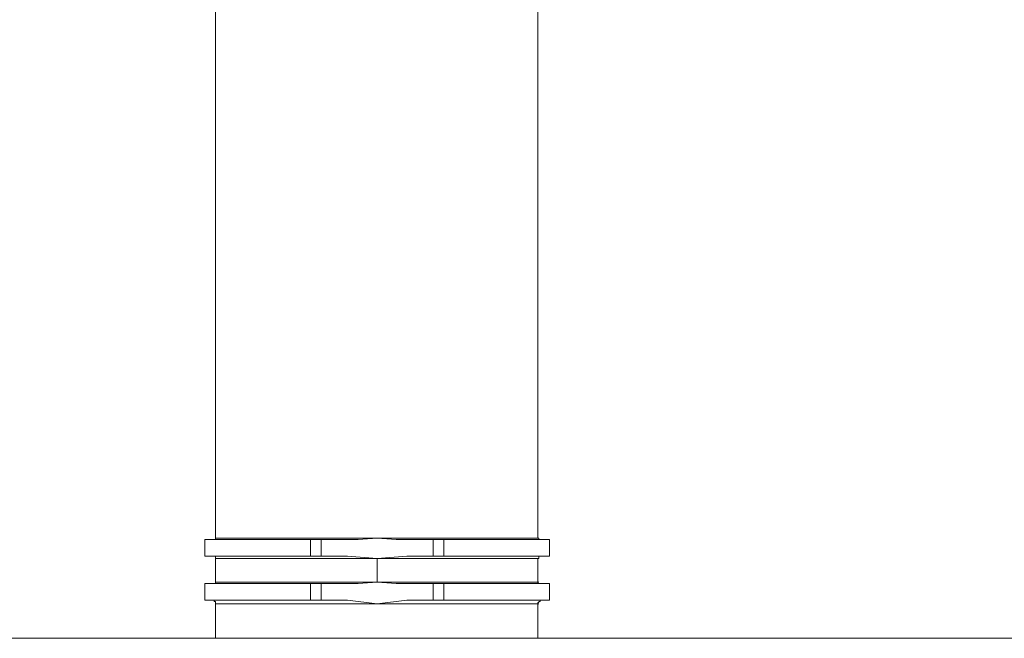
# Model space of a CAD drawing. Units: inches. Extents: x 249.7 to 337.9, y -257.8 to -193.2.
# Drawn here: x 277.1 to 280.9, y -228.7 to -226.3 of the extents above; entities that cross this region are included whole.
import ezdxf

# ---------------------------------------------------------------- set-up
doc = ezdxf.new("R2010")
doc.units = ezdxf.units.IN
doc.header["$MEASUREMENT"] = 0
doc.layers.add('图层 1', color=7, linetype='Continuous')

msp = doc.modelspace()

# ---------------------------------------------------------------- linework, layer by layer
at = {"layer": '图层 1', "lineweight": 9}
for points in [[(277.8628, -225.3847), (277.8628, -228.3278)], [(279.0965, -228.3278), (279.0965, -225.3847)], [(277.8218, -228.3323), (277.8218, -228.3961)], [(277.8218, -228.3323), (278.2269, -228.3323)], [(277.8583, -228.3323), (277.8628, -228.3323), (277.8628, -228.3278)], [(278.4819, -228.3278), (278.4498, -228.3278), (278.4361, -228.3278), (278.4226, -228.3278), (278.4044, -228.3278), (278.3906, -228.3278), (278.382, -228.3278), (278.3768, -228.3278), (278.3678, -228.3278), (278.3585, -228.3278), (278.3544, -228.3278), (278.3451, -228.3278), (278.3406, -228.3278), (278.3313, -228.3278), (278.3224, -228.3278), (278.3179, -228.3278), (278.3086, -228.3278), (278.3041, -228.3278), (278.2948, -228.3278), (278.2859, -228.3278), (278.2817, -228.3278), (278.2724, -228.3278), (278.2676, -228.3278), (278.259, -228.3278), (278.2542, -228.3278), (278.2452, -228.3278), (278.2359, -228.3278), (278.2311, -228.3278), (278.2225, -228.3278), (278.218, -228.3278), (278.2087, -228.3278), (278.2042, -228.3278), (278.1949, -228.3278), (278.1904, -228.3278), (278.1859, -228.3278), (278.177, -228.3278), (278.1722, -228.3278), (278.1632, -228.3278), (278.1587, -228.3278), (278.1494, -228.3278), (278.145, -228.3278), (278.1405, -228.3278), (278.136, -228.3278), (278.1312, -228.3278), (278.1267, -228.3278), (278.1222, -228.3278), (278.1174, -228.3278), (278.1129, -228.3278), (278.1084, -228.3278), (278.104, -228.3278), (278.0995, -228.3278), (278.0947, -228.3278), (278.0902, -228.3278), (278.0857, -228.3278), (278.0812, -228.3278), (278.0767, -228.3278), (278.0719, -228.3278), (278.0674, -228.3278), (278.063, -228.3278), (278.0585, -228.3278), (278.054, -228.3278), (278.0492, -228.3278), (278.0447, -228.3278), (278.0402, -228.3278), (278.0361, -228.3278), (278.0309, -228.3278), (278.0264, -228.3278), (278.022, -228.3278), (278.0178, -228.3278), (278.0127, -228.3278), (278.0082, -228.3278), (278.0037, -228.3278), (277.9992, -228.3278), (277.9947, -228.3278), (277.9899, -228.3278), (277.9854, -228.3278), (277.981, -228.3278), (277.9765, -228.3278), (277.9724, -228.3278), (277.9672, -228.3278), (277.9627, -228.3278), (277.9582, -228.3278), (277.9541, -228.3278), (277.9489, -228.3278), (277.9444, -228.3278), (277.94, -228.3278), (277.9358, -228.3278), (277.9307, -228.3278), (277.9262, -228.3278), (277.9217, -228.3278), (277.9176, -228.3278), (277.9128, -228.3278), (277.9083, -228.3278), (277.9035, -228.3278), (277.8993, -228.3278), (277.8945, -228.3278), (277.8904, -228.3278), (277.8852, -228.3278), (277.8811, -228.3278), (277.8766, -228.3278), (277.8721, -228.3278), (277.8669, -228.3278), (277.8628, -228.3278)], [(278.2269, -228.3323), (278.2269, -228.3961)], [(278.2269, -228.3323), (278.2676, -228.3323)], [(278.2676, -228.3961), (278.2676, -228.3323)], [(278.2676, -228.3323), (278.4088, -228.3323)], [(278.4819, -228.3278), (278.4088, -228.3323)], [(278.5546, -228.3323), (278.4819, -228.3278)], [(278.5546, -228.3323), (278.6958, -228.3323)], [(278.6958, -228.3323), (278.6958, -228.3961)], [(278.6958, -228.3323), (278.7368, -228.3323)], [(278.7368, -228.3961), (278.7368, -228.3323)], [(278.7368, -228.3323), (279.142, -228.3323)], [(279.0965, -228.3278), (279.101, -228.3278), (279.101, -228.3323)], [(279.142, -228.3961), (279.142, -228.3323)], [(277.8218, -228.3961), (278.2269, -228.3961)], [(277.8628, -228.4054), (277.8628, -228.4009), (277.8628, -228.3961), (277.8583, -228.3961), (277.8538, -228.3961)], [(277.8628, -228.4054), (277.8628, -228.4963)], [(278.4819, -228.4054), (278.4498, -228.4054), (278.4361, -228.4054), (278.4226, -228.4054), (278.4044, -228.4054), (278.3906, -228.4054), (278.382, -228.4054), (278.3768, -228.4054), (278.3678, -228.4054), (278.3585, -228.4054), (278.3544, -228.4054), (278.3451, -228.4054), (278.3406, -228.4054), (278.3313, -228.4054), (278.3224, -228.4054), (278.3179, -228.4054), (278.3086, -228.4054), (278.3041, -228.4054), (278.2948, -228.4054), (278.2859, -228.4054), (278.2817, -228.4054), (278.2724, -228.4054), (278.2676, -228.4054), (278.259, -228.4054), (278.2542, -228.4054), (278.2452, -228.4054), (278.2359, -228.4054), (278.2311, -228.4054), (278.2225, -228.4054), (278.218, -228.4054), (278.2087, -228.4054), (278.2042, -228.4054), (278.1949, -228.4054), (278.1904, -228.4054), (278.1859, -228.4054), (278.177, -228.4054), (278.1722, -228.4054), (278.1632, -228.4054), (278.1587, -228.4054), (278.1494, -228.4054), (278.145, -228.4054), (278.1405, -228.4054), (278.136, -228.4054), (278.1312, -228.4054), (278.1267, -228.4054), (278.1222, -228.4054), (278.1174, -228.4054), (278.1129, -228.4054), (278.1084, -228.4054), (278.104, -228.4054), (278.0995, -228.4054), (278.0947, -228.4054), (278.0902, -228.4054), (278.0857, -228.4054), (278.0812, -228.4054), (278.0767, -228.4054), (278.0719, -228.4054), (278.0674, -228.4054), (278.063, -228.4054), (278.0585, -228.4054), (278.054, -228.4054), (278.0492, -228.4054), (278.0447, -228.4054), (278.0402, -228.4054), (278.0361, -228.4054), (278.0309, -228.4054), (278.0264, -228.4054), (278.022, -228.4054), (278.0178, -228.4054), (278.0127, -228.4054), (278.0082, -228.4054), (278.0037, -228.4054), (277.9992, -228.4054), (277.9947, -228.4054), (277.9899, -228.4054), (277.9854, -228.4054), (277.981, -228.4054), (277.9765, -228.4054), (277.9724, -228.4054), (277.9672, -228.4054), (277.9627, -228.4054), (277.9582, -228.4054), (277.9541, -228.4054), (277.9489, -228.4054), (277.9444, -228.4054), (277.94, -228.4054), (277.9358, -228.4054), (277.9307, -228.4054), (277.9262, -228.4054), (277.9217, -228.4054), (277.9176, -228.4054), (277.9128, -228.4054), (277.9083, -228.4054), (277.9035, -228.4054), (277.8993, -228.4054), (277.8945, -228.4054), (277.8904, -228.4054), (277.8852, -228.4054), (277.8811, -228.4054), (277.8766, -228.4054), (277.8721, -228.4054), (277.8669, -228.4054), (277.8628, -228.4054)], [(278.2269, -228.3961), (278.2676, -228.3961)], [(278.3678, -228.3961), (278.2676, -228.3961)], [(278.4819, -228.4054), (278.3678, -228.3961)], [(278.5956, -228.3961), (278.4819, -228.4054)], [(278.4819, -228.4963), (278.4819, -228.4054)], [(278.6958, -228.3961), (278.5956, -228.3961)], [(278.6958, -228.3961), (278.7368, -228.3961)], [(278.7368, -228.3961), (278.8006, -228.3961), (278.8595, -228.3961), (278.9142, -228.3961), (278.9642, -228.3961), (279.0097, -228.3961), (279.0507, -228.3961), (279.0827, -228.3961), (279.1054, -228.3961), (279.1237, -228.3961), (279.1371, -228.3961), (279.142, -228.3961)], [(279.1099, -228.3961), (279.1054, -228.3961), (279.101, -228.3961), (279.101, -228.4009), (279.101, -228.4054), (279.0965, -228.4054)], [(279.0965, -228.4963), (279.0965, -228.4054)], [(277.8218, -228.5011), (277.8218, -228.5649)], [(277.8218, -228.5011), (277.8263, -228.5011), (277.8308, -228.5011), (277.8356, -228.5011), (277.8401, -228.5011), (277.8445, -228.5011), (277.8487, -228.5011), (277.8538, -228.5011), (277.8583, -228.5011), (277.8628, -228.5011), (277.8669, -228.5011), (277.8721, -228.5011), (277.8766, -228.5011), (277.8811, -228.5011), (277.8852, -228.5011), (277.8904, -228.5011), (277.8945, -228.5011), (277.8993, -228.5011), (277.9035, -228.5011), (277.9083, -228.5011), (277.9128, -228.5011), (277.9176, -228.5011), (277.9217, -228.5011), (277.9262, -228.5011), (277.9307, -228.5011), (277.9358, -228.5011), (277.94, -228.5011), (277.9444, -228.5011), (277.9489, -228.5011), (277.9541, -228.5011), (277.9582, -228.5011), (277.9627, -228.5011), (277.9672, -228.5011), (277.9724, -228.5011), (277.9765, -228.5011), (277.981, -228.5011), (277.9854, -228.5011), (277.9899, -228.5011), (277.9947, -228.5011), (277.9992, -228.5011), (278.0037, -228.5011), (278.0082, -228.5011), (278.0127, -228.5011), (278.0178, -228.5011), (278.022, -228.5011), (278.0264, -228.5011), (278.0309, -228.5011), (278.0361, -228.5011), (278.0402, -228.5011), (278.0447, -228.5011), (278.0492, -228.5011), (278.054, -228.5011), (278.0585, -228.5011), (278.063, -228.5011), (278.0674, -228.5011), (278.0719, -228.5011), (278.0767, -228.5011), (278.0812, -228.5011), (278.0857, -228.5011), (278.0902, -228.5011), (278.0947, -228.5011), (278.0995, -228.5011), (278.104, -228.5011), (278.1084, -228.5011), (278.1129, -228.5011), (278.1174, -228.5011), (278.1222, -228.5011), (278.1267, -228.5011), (278.1312, -228.5011), (278.136, -228.5011), (278.1405, -228.5011), (278.145, -228.5011), (278.1494, -228.5011), (278.1587, -228.5011), (278.1632, -228.5011), (278.1677, -228.5011), (278.1722, -228.5011), (278.177, -228.5011), (278.1859, -228.5011), (278.1904, -228.5011), (278.1949, -228.5011), (278.1997, -228.5011), (278.2042, -228.5011), (278.218, -228.5011), (278.2269, -228.5011)], [(277.8583, -228.5011), (277.8628, -228.5011), (277.8628, -228.4963)], [(278.4819, -228.4963), (278.4498, -228.4963), (278.4361, -228.4963), (278.4226, -228.4963), (278.4044, -228.4963), (278.3906, -228.4963), (278.382, -228.4963), (278.3768, -228.4963), (278.3678, -228.4963), (278.3585, -228.4963), (278.3544, -228.4963), (278.3451, -228.4963), (278.3406, -228.4963), (278.3313, -228.4963), (278.3224, -228.4963), (278.3179, -228.4963), (278.3086, -228.4963), (278.3041, -228.4963), (278.2948, -228.4963), (278.2859, -228.4963), (278.2817, -228.4963), (278.2724, -228.4963), (278.2676, -228.4963), (278.259, -228.4963), (278.2542, -228.4963), (278.2452, -228.4963), (278.2359, -228.4963), (278.2311, -228.4963), (278.2225, -228.4963), (278.218, -228.4963), (278.2087, -228.4963), (278.2042, -228.4963), (278.1949, -228.4963), (278.1904, -228.4963), (278.1859, -228.4963), (278.177, -228.4963), (278.1722, -228.4963), (278.1632, -228.4963), (278.1587, -228.4963), (278.1494, -228.4963), (278.145, -228.4963), (278.1405, -228.4963), (278.136, -228.4963), (278.1312, -228.4963), (278.1267, -228.4963), (278.1222, -228.4963), (278.1174, -228.4963), (278.1129, -228.4963), (278.1084, -228.4963), (278.104, -228.4963), (278.0995, -228.4963), (278.0947, -228.4963), (278.0902, -228.4963), (278.0857, -228.4963), (278.0812, -228.4963), (278.0767, -228.4963), (278.0719, -228.4963), (278.0674, -228.4963), (278.063, -228.4963), (278.0585, -228.4963), (278.054, -228.4963), (278.0492, -228.4963), (278.0447, -228.4963), (278.0402, -228.4963), (278.0361, -228.4963), (278.0309, -228.4963), (278.0264, -228.4963), (278.022, -228.4963), (278.0178, -228.4963), (278.0127, -228.4963), (278.0082, -228.4963), (278.0037, -228.4963), (277.9992, -228.4963), (277.9947, -228.4963), (277.9899, -228.4963), (277.9854, -228.4963), (277.981, -228.4963), (277.9765, -228.4963), (277.9724, -228.4963), (277.9672, -228.4963), (277.9627, -228.4963), (277.9582, -228.4963), (277.9541, -228.4963), (277.9489, -228.4963), (277.9444, -228.4963), (277.94, -228.4963), (277.9358, -228.4963), (277.9307, -228.4963), (277.9262, -228.4963), (277.9217, -228.4963), (277.9176, -228.4963), (277.9128, -228.4963), (277.9083, -228.4963), (277.9035, -228.4963), (277.8993, -228.4963), (277.8945, -228.4963), (277.8904, -228.4963), (277.8852, -228.4963), (277.8811, -228.4963), (277.8766, -228.4963), (277.8721, -228.4963), (277.8669, -228.4963), (277.8628, -228.4963)], [(278.2269, -228.5011), (278.2269, -228.5649)], [(278.2269, -228.5011), (278.2676, -228.5011)], [(278.2676, -228.5649), (278.2676, -228.5011)], [(278.2676, -228.5011), (278.4088, -228.5011)], [(278.4819, -228.4963), (278.4088, -228.5011)], [(278.5546, -228.5011), (278.4819, -228.4963)], [(278.5546, -228.5011), (278.6958, -228.5011)], [(278.6958, -228.5011), (278.6958, -228.5649)], [(278.6958, -228.5011), (278.7368, -228.5011)], [(278.7368, -228.5649), (278.7368, -228.5011)], [(278.7368, -228.5011), (278.7458, -228.5011), (278.7547, -228.5011), (278.764, -228.5011), (278.7689, -228.5011), (278.7733, -228.5011), (278.7778, -228.5011), (278.7823, -228.5011), (278.7916, -228.5011), (278.7961, -228.5011), (278.8006, -228.5011), (278.8047, -228.5011), (278.8099, -228.5011), (278.8143, -228.5011), (278.8188, -228.5011), (278.8229, -228.5011), (278.8278, -228.5011), (278.8326, -228.5011), (278.8371, -228.5011), (278.8412, -228.5011), (278.846, -228.5011), (278.8505, -228.5011), (278.8553, -228.5011), (278.8595, -228.5011), (278.8643, -228.5011), (278.8684, -228.5011), (278.8736, -228.5011), (278.8777, -228.5011), (278.8825, -228.5011), (278.8867, -228.5011), (278.8918, -228.5011), (278.896, -228.5011), (278.9008, -228.5011), (278.9049, -228.5011), (278.9101, -228.5011), (278.9142, -228.5011), (278.9191, -228.5011), (278.9232, -228.5011), (278.928, -228.5011), (278.9325, -228.5011), (278.9373, -228.5011), (278.9415, -228.5011), (278.9459, -228.5011), (278.9504, -228.5011), (278.9556, -228.5011), (278.9597, -228.5011), (278.9642, -228.5011), (278.9687, -228.5011), (278.9738, -228.5011), (278.978, -228.5011), (278.9825, -228.5011), (278.9869, -228.5011), (278.9921, -228.5011), (278.9962, -228.5011), (279.0007, -228.5011), (279.0052, -228.5011), (279.0097, -228.5011), (279.0145, -228.5011), (279.019, -228.5011), (279.0235, -228.5011), (279.0279, -228.5011), (279.0324, -228.5011), (279.0372, -228.5011), (279.0417, -228.5011), (279.0462, -228.5011), (279.0507, -228.5011), (279.0555, -228.5011), (279.06, -228.5011), (279.0644, -228.5011), (279.0689, -228.5011), (279.0737, -228.5011), (279.0782, -228.5011), (279.0827, -228.5011), (279.0872, -228.5011), (279.0917, -228.5011), (279.0965, -228.5011), (279.101, -228.5011), (279.1054, -228.5011), (279.1099, -228.5011), (279.1147, -228.5011), (279.1192, -228.5011), (279.1237, -228.5011), (279.1282, -228.5011), (279.1327, -228.5011), (279.1371, -228.5011), (279.142, -228.5011)], [(279.0965, -228.4963), (279.0965, -228.5011), (279.101, -228.5011)], [(279.142, -228.5649), (279.142, -228.5011)], [(277.8218, -228.5649), (277.8263, -228.5649), (277.8308, -228.5649), (277.8356, -228.5649), (277.8401, -228.5649), (277.8445, -228.5649), (277.8487, -228.5649), (277.8538, -228.5649), (277.8583, -228.5649), (277.8628, -228.5649), (277.8669, -228.5649), (277.8721, -228.5649), (277.8766, -228.5649), (277.8811, -228.5649), (277.8852, -228.5649), (277.8904, -228.5649), (277.8945, -228.5649), (277.8993, -228.5649), (277.9035, -228.5649), (277.9083, -228.5649), (277.9128, -228.5649), (277.9176, -228.5649), (277.9217, -228.5649), (277.9262, -228.5649), (277.9307, -228.5649), (277.9358, -228.5649), (277.94, -228.5649), (277.9444, -228.5649), (277.9489, -228.5649), (277.9541, -228.5649), (277.9582, -228.5649), (277.9627, -228.5649), (277.9672, -228.5649), (277.9724, -228.5649), (277.9765, -228.5649), (277.981, -228.5649), (277.9854, -228.5649), (277.9899, -228.5649), (277.9947, -228.5649), (277.9992, -228.5649), (278.0037, -228.5649), (278.0082, -228.5649), (278.0127, -228.5649), (278.0178, -228.5649), (278.022, -228.5649), (278.0264, -228.5649), (278.0309, -228.5649), (278.0361, -228.5649), (278.0402, -228.5649), (278.0447, -228.5649), (278.0492, -228.5649), (278.054, -228.5649), (278.0585, -228.5649), (278.063, -228.5649), (278.0674, -228.5649), (278.0719, -228.5649), (278.0767, -228.5649), (278.0812, -228.5649), (278.0857, -228.5649), (278.0902, -228.5649), (278.0947, -228.5649), (278.0995, -228.5649), (278.104, -228.5649), (278.1084, -228.5649), (278.1129, -228.5649), (278.1174, -228.5649), (278.1222, -228.5649), (278.1267, -228.5649), (278.1312, -228.5649), (278.136, -228.5649), (278.1405, -228.5649), (278.145, -228.5649), (278.1494, -228.5649), (278.1587, -228.5649), (278.1632, -228.5649), (278.1677, -228.5649), (278.1722, -228.5649), (278.177, -228.5649), (278.1859, -228.5649), (278.1904, -228.5649), (278.1949, -228.5649), (278.1997, -228.5649), (278.2042, -228.5649), (278.218, -228.5649), (278.2269, -228.5649)], [(277.8628, -228.5783), (277.8628, -228.5738), (277.8628, -228.5693), (277.8583, -228.5693), (277.8583, -228.5649), (277.8538, -228.5649)], [(278.2269, -228.5649), (278.2676, -228.5649)], [(278.3678, -228.5649), (278.2676, -228.5649)], [(278.4819, -228.5783), (278.3678, -228.5649)], [(278.5956, -228.5649), (278.4819, -228.5783)], [(278.6958, -228.5649), (278.5956, -228.5649)], [(278.6958, -228.5649), (278.7368, -228.5649)], [(278.7368, -228.5649), (278.7458, -228.5649), (278.7547, -228.5649), (278.764, -228.5649), (278.7689, -228.5649), (278.7733, -228.5649), (278.7778, -228.5649), (278.7823, -228.5649), (278.7916, -228.5649), (278.7961, -228.5649), (278.8006, -228.5649), (278.8047, -228.5649), (278.8099, -228.5649), (278.8143, -228.5649), (278.8188, -228.5649), (278.8229, -228.5649), (278.8278, -228.5649), (278.8326, -228.5649), (278.8371, -228.5649), (278.8412, -228.5649), (278.846, -228.5649), (278.8505, -228.5649), (278.8553, -228.5649), (278.8595, -228.5649), (278.8643, -228.5649), (278.8684, -228.5649), (278.8736, -228.5649), (278.8777, -228.5649), (278.8825, -228.5649), (278.8867, -228.5649), (278.8918, -228.5649), (278.896, -228.5649), (278.9008, -228.5649), (278.9049, -228.5649), (278.9101, -228.5649), (278.9142, -228.5649), (278.9191, -228.5649), (278.9232, -228.5649), (278.928, -228.5649), (278.9325, -228.5649), (278.9373, -228.5649), (278.9415, -228.5649), (278.9459, -228.5649), (278.9504, -228.5649), (278.9556, -228.5649), (278.9597, -228.5649), (278.9642, -228.5649), (278.9687, -228.5649), (278.9738, -228.5649), (278.978, -228.5649), (278.9825, -228.5649), (278.9869, -228.5649), (278.9921, -228.5649), (278.9962, -228.5649), (279.0007, -228.5649), (279.0052, -228.5649), (279.0097, -228.5649), (279.0145, -228.5649), (279.019, -228.5649), (279.0235, -228.5649), (279.0279, -228.5649), (279.0324, -228.5649), (279.0372, -228.5649), (279.0417, -228.5649), (279.0462, -228.5649), (279.0507, -228.5649), (279.0555, -228.5649), (279.06, -228.5649), (279.0644, -228.5649), (279.0689, -228.5649), (279.0737, -228.5649), (279.0782, -228.5649), (279.0827, -228.5649), (279.0872, -228.5649), (279.0917, -228.5649), (279.0965, -228.5649), (279.101, -228.5649), (279.1054, -228.5649), (279.1099, -228.5649), (279.1147, -228.5649), (279.1192, -228.5649), (279.1237, -228.5649), (279.1282, -228.5649), (279.1327, -228.5649), (279.1371, -228.5649), (279.142, -228.5649)], [(279.1099, -228.5649), (279.1054, -228.5649), (279.1054, -228.5693), (279.101, -228.5693), (279.101, -228.5738), (279.0965, -228.5738), (279.0965, -228.5783)], [(277.8628, -228.5783), (277.8628, -228.7106)], [(278.4819, -228.5783), (278.4498, -228.5783), (278.4361, -228.5783), (278.4226, -228.5783), (278.4044, -228.5783), (278.3906, -228.5783), (278.382, -228.5783), (278.3768, -228.5783), (278.3678, -228.5783), (278.3585, -228.5783), (278.3544, -228.5783), (278.3451, -228.5783), (278.3406, -228.5783), (278.3313, -228.5783), (278.3224, -228.5783), (278.3179, -228.5783), (278.3086, -228.5783), (278.3041, -228.5783), (278.2948, -228.5783), (278.2859, -228.5783), (278.2817, -228.5783), (278.2724, -228.5783), (278.2676, -228.5783), (278.259, -228.5783), (278.2542, -228.5783), (278.2452, -228.5783), (278.2359, -228.5783), (278.2311, -228.5783), (278.2225, -228.5783), (278.218, -228.5783), (278.2087, -228.5783), (278.2042, -228.5783), (278.1949, -228.5783), (278.1904, -228.5783), (278.1859, -228.5783), (278.177, -228.5783), (278.1722, -228.5783), (278.1632, -228.5783), (278.1587, -228.5783), (278.1494, -228.5783), (278.145, -228.5783), (278.1405, -228.5783), (278.136, -228.5783), (278.1312, -228.5783), (278.1267, -228.5783), (278.1222, -228.5783), (278.1174, -228.5783), (278.1129, -228.5783), (278.1084, -228.5783), (278.104, -228.5783), (278.0995, -228.5783), (278.0947, -228.5783), (278.0902, -228.5783), (278.0857, -228.5783), (278.0812, -228.5783), (278.0767, -228.5783), (278.0719, -228.5783), (278.0674, -228.5783), (278.063, -228.5783), (278.0585, -228.5783), (278.054, -228.5783), (278.0492, -228.5783), (278.0447, -228.5783), (278.0402, -228.5783), (278.0361, -228.5783), (278.0309, -228.5783), (278.0264, -228.5783), (278.022, -228.5783), (278.0178, -228.5783), (278.0127, -228.5783), (278.0082, -228.5783), (278.0037, -228.5783), (277.9992, -228.5783), (277.9947, -228.5783), (277.9899, -228.5783), (277.9854, -228.5783), (277.981, -228.5783), (277.9765, -228.5783), (277.9724, -228.5783), (277.9672, -228.5783), (277.9627, -228.5783), (277.9582, -228.5783), (277.9541, -228.5783), (277.9489, -228.5783), (277.9444, -228.5783), (277.94, -228.5783), (277.9358, -228.5783), (277.9307, -228.5783), (277.9262, -228.5783), (277.9217, -228.5783), (277.9176, -228.5783), (277.9128, -228.5783), (277.9083, -228.5783), (277.9035, -228.5783), (277.8993, -228.5783), (277.8945, -228.5783), (277.8904, -228.5783), (277.8852, -228.5783), (277.8811, -228.5783), (277.8766, -228.5783), (277.8721, -228.5783), (277.8669, -228.5783), (277.8628, -228.5783)], [(279.0965, -228.7106), (279.0965, -228.5783)], [(283.7987, -228.7106), (273.1647, -228.7106)]]:
    msp.add_lwpolyline(points, dxfattribs=at)
for points in [[(279.0965, -228.3278), (279.0965, -228.3278), (279.101, -228.3278), (279.101, -228.3278), (279.101, -228.3278), (279.0965, -228.3278), (279.0965, -228.3278), (279.0965, -228.3278), (279.0917, -228.3278), (279.0917, -228.3278), (279.0917, -228.3278), (279.0872, -228.3278), (279.0872, -228.3278), (279.0872, -228.3278), (279.0827, -228.3278), (279.0827, -228.3278), (279.0827, -228.3278), (279.0782, -228.3278), (279.0782, -228.3278), (279.0782, -228.3278), (279.0737, -228.3278), (279.0737, -228.3278), (279.0737, -228.3278), (279.0689, -228.3278), (279.0689, -228.3278), (279.0689, -228.3278), (279.0644, -228.3278), (279.0644, -228.3278), (279.0644, -228.3278), (279.06, -228.3278), (279.06, -228.3278), (279.06, -228.3278), (279.0555, -228.3278), (279.0555, -228.3278), (279.0555, -228.3278), (279.0507, -228.3278), (279.0507, -228.3278), (279.0507, -228.3278), (279.0462, -228.3278), (279.0462, -228.3278), (279.0462, -228.3278), (279.0417, -228.3278), (279.0417, -228.3278), (279.0417, -228.3278), (279.0372, -228.3278), (279.0372, -228.3278), (279.0372, -228.3278), (279.0324, -228.3278), (279.0324, -228.3278), (279.0324, -228.3278), (279.0279, -228.3278), (279.0279, -228.3278), (279.0279, -228.3278), (279.0235, -228.3278), (279.0235, -228.3278), (279.0235, -228.3278), (279.019, -228.3278), (279.019, -228.3278), (279.019, -228.3278), (279.0145, -228.3278), (279.0145, -228.3278), (279.0145, -228.3278), (279.0097, -228.3278), (279.0097, -228.3278), (279.0097, -228.3278), (279.0052, -228.3278), (279.0052, -228.3278), (279.0052, -228.3278), (279.0007, -228.3278), (279.0007, -228.3278), (279.0007, -228.3278), (278.9962, -228.3278), (278.9962, -228.3278), (278.9962, -228.3278), (278.9921, -228.3278), (278.9921, -228.3278), (278.9921, -228.3278), (278.9869, -228.3278), (278.9869, -228.3278), (278.9869, -228.3278), (278.9825, -228.3278), (278.9825, -228.3278), (278.9825, -228.3278), (278.978, -228.3278), (278.978, -228.3278), (278.978, -228.3278), (278.9738, -228.3278), (278.9738, -228.3278), (278.9738, -228.3278), (278.9687, -228.3278), (278.9687, -228.3278), (278.9687, -228.3278), (278.9642, -228.3278), (278.9642, -228.3278), (278.9642, -228.3278), (278.9597, -228.3278), (278.9597, -228.3278), (278.9597, -228.3278), (278.9556, -228.3278), (278.9556, -228.3278), (278.9556, -228.3278), (278.9504, -228.3278), (278.9504, -228.3278), (278.9504, -228.3278), (278.9459, -228.3278), (278.9459, -228.3278), (278.9459, -228.3278), (278.9415, -228.3278), (278.9415, -228.3278), (278.9415, -228.3278), (278.9373, -228.3278), (278.9373, -228.3278), (278.9373, -228.3278), (278.9325, -228.3278), (278.9325, -228.3278), (278.9325, -228.3278), (278.928, -228.3278), (278.928, -228.3278), (278.928, -228.3278), (278.9232, -228.3278), (278.9232, -228.3278), (278.9232, -228.3278), (278.9191, -228.3278), (278.9191, -228.3278), (278.9191, -228.3278), (278.9142, -228.3278), (278.9142, -228.3278), (278.9142, -228.3278), (278.9101, -228.3278), (278.9101, -228.3278), (278.9101, -228.3278), (278.9049, -228.3278), (278.9049, -228.3278), (278.9049, -228.3278), (278.9008, -228.3278), (278.9008, -228.3278), (278.9008, -228.3278), (278.896, -228.3278), (278.896, -228.3278), (278.896, -228.3278), (278.8918, -228.3278), (278.8918, -228.3278), (278.8918, -228.3278), (278.8867, -228.3278), (278.8867, -228.3278), (278.8867, -228.3278), (278.8825, -228.3278), (278.8825, -228.3278), (278.8825, -228.3278), (278.8777, -228.3278), (278.8777, -228.3278), (278.8777, -228.3278), (278.8736, -228.3278), (278.8736, -228.3278), (278.8736, -228.3278), (278.8684, -228.3278), (278.8684, -228.3278), (278.8684, -228.3278), (278.8643, -228.3278), (278.8643, -228.3278), (278.8643, -228.3278), (278.8595, -228.3278), (278.8595, -228.3278), (278.8595, -228.3278), (278.8553, -228.3278), (278.8553, -228.3278), (278.8553, -228.3278), (278.8505, -228.3278), (278.8505, -228.3278), (278.8505, -228.3278), (278.846, -228.3278), (278.846, -228.3278), (278.846, -228.3278), (278.8412, -228.3278), (278.8412, -228.3278), (278.8412, -228.3278), (278.8371, -228.3278), (278.8371, -228.3278), (278.8371, -228.3278), (278.8326, -228.3278), (278.8326, -228.3278), (278.8326, -228.3278), (278.8278, -228.3278), (278.8278, -228.3278), (278.8278, -228.3278), (278.8229, -228.3278), (278.8229, -228.3278), (278.8229, -228.3278), (278.8188, -228.3278), (278.8188, -228.3278), (278.8188, -228.3278), (278.8099, -228.3278), (278.8099, -228.3278), (278.8099, -228.3278), (278.8047, -228.3278), (278.8047, -228.3278), (278.8047, -228.3278), (278.8006, -228.3278), (278.8006, -228.3278), (278.8006, -228.3278), (278.7916, -228.3278), (278.7916, -228.3278), (278.7916, -228.3278), (278.7864, -228.3278), (278.7864, -228.3278), (278.7864, -228.3278), (278.7778, -228.3278), (278.7778, -228.3278), (278.7778, -228.3278), (278.7733, -228.3278), (278.7733, -228.3278), (278.7733, -228.3278), (278.764, -228.3278), (278.764, -228.3278), (278.764, -228.3278), (278.7596, -228.3278), (278.7596, -228.3278), (278.7596, -228.3278), (278.7506, -228.3278), (278.7506, -228.3278), (278.7506, -228.3278), (278.7458, -228.3278), (278.7458, -228.3278), (278.7458, -228.3278), (278.7368, -228.3278), (278.7368, -228.3278), (278.7368, -228.3278), (278.7323, -228.3278), (278.7323, -228.3278), (278.7323, -228.3278), (278.723, -228.3278), (278.723, -228.3278), (278.723, -228.3278), (278.7186, -228.3278), (278.7186, -228.3278), (278.7186, -228.3278), (278.7096, -228.3278), (278.7096, -228.3278), (278.7096, -228.3278), (278.7048, -228.3278), (278.7048, -228.3278), (278.7048, -228.3278), (278.6958, -228.3278), (278.6958, -228.3278), (278.6958, -228.3278), (278.691, -228.3278), (278.691, -228.3278), (278.691, -228.3278), (278.682, -228.3278), (278.682, -228.3278), (278.682, -228.3278), (278.6731, -228.3278), (278.6731, -228.3278), (278.6731, -228.3278), (278.6686, -228.3278), (278.6686, -228.3278), (278.6686, -228.3278), (278.6593, -228.3278), (278.6593, -228.3278), (278.6593, -228.3278), (278.6548, -228.3278), (278.6548, -228.3278), (278.6548, -228.3278), (278.6459, -228.3278), (278.6459, -228.3278), (278.6459, -228.3278), (278.6366, -228.3278), (278.6366, -228.3278), (278.6366, -228.3278), (278.6321, -228.3278), (278.6321, -228.3278), (278.6321, -228.3278), (278.6228, -228.3278), (278.6228, -228.3278), (278.6228, -228.3278), (278.6183, -228.3278), (278.6183, -228.3278), (278.6183, -228.3278), (278.6094, -228.3278), (278.6094, -228.3278), (278.6094, -228.3278), (278.6, -228.3278), (278.6, -228.3278), (278.6, -228.3278), (278.5956, -228.3278), (278.5956, -228.3278), (278.5956, -228.3278), (278.5866, -228.3278), (278.5866, -228.3278), (278.5866, -228.3278), (278.5773, -228.3278), (278.5773, -228.3278), (278.5773, -228.3278), (278.5728, -228.3278), (278.5728, -228.3278), (278.5728, -228.3278), (278.5546, -228.3278), (278.5546, -228.3278), (278.5546, -228.3278), (278.5408, -228.3278), (278.5408, -228.3278), (278.5408, -228.3278), (278.5274, -228.3278), (278.5274, -228.3278), (278.5274, -228.3278), (278.5136, -228.3278), (278.5136, -228.3278), (278.5136, -228.3278), (278.4819, -228.3278), (278.4819, -228.3278)], [(279.0965, -228.4054), (279.0965, -228.4054), (279.101, -228.4054), (279.101, -228.4054), (279.101, -228.4054), (279.0965, -228.4054), (279.0965, -228.4054), (279.0965, -228.4054), (279.0917, -228.4054), (279.0917, -228.4054), (279.0917, -228.4054), (279.0872, -228.4054), (279.0872, -228.4054), (279.0872, -228.4054), (279.0827, -228.4054), (279.0827, -228.4054), (279.0827, -228.4054), (279.0782, -228.4054), (279.0782, -228.4054), (279.0782, -228.4054), (279.0737, -228.4054), (279.0737, -228.4054), (279.0737, -228.4054), (279.0689, -228.4054), (279.0689, -228.4054), (279.0689, -228.4054), (279.0644, -228.4054), (279.0644, -228.4054), (279.0644, -228.4054), (279.06, -228.4054), (279.06, -228.4054), (279.06, -228.4054), (279.0555, -228.4054), (279.0555, -228.4054), (279.0555, -228.4054), (279.0507, -228.4054), (279.0507, -228.4054), (279.0507, -228.4054), (279.0462, -228.4054), (279.0462, -228.4054), (279.0462, -228.4054), (279.0417, -228.4054), (279.0417, -228.4054), (279.0417, -228.4054), (279.0372, -228.4054), (279.0372, -228.4054), (279.0372, -228.4054), (279.0324, -228.4054), (279.0324, -228.4054), (279.0324, -228.4054), (279.0279, -228.4054), (279.0279, -228.4054), (279.0279, -228.4054), (279.0235, -228.4054), (279.0235, -228.4054), (279.0235, -228.4054), (279.019, -228.4054), (279.019, -228.4054), (279.019, -228.4054), (279.0145, -228.4054), (279.0145, -228.4054), (279.0145, -228.4054), (279.0097, -228.4054), (279.0097, -228.4054), (279.0097, -228.4054), (279.0052, -228.4054), (279.0052, -228.4054), (279.0052, -228.4054), (279.0007, -228.4054), (279.0007, -228.4054), (279.0007, -228.4054), (278.9962, -228.4054), (278.9962, -228.4054), (278.9962, -228.4054), (278.9921, -228.4054), (278.9921, -228.4054), (278.9921, -228.4054), (278.9869, -228.4054), (278.9869, -228.4054), (278.9869, -228.4054), (278.9825, -228.4054), (278.9825, -228.4054), (278.9825, -228.4054), (278.978, -228.4054), (278.978, -228.4054), (278.978, -228.4054), (278.9738, -228.4054), (278.9738, -228.4054), (278.9738, -228.4054), (278.9687, -228.4054), (278.9687, -228.4054), (278.9687, -228.4054), (278.9642, -228.4054), (278.9642, -228.4054), (278.9642, -228.4054), (278.9597, -228.4054), (278.9597, -228.4054), (278.9597, -228.4054), (278.9556, -228.4054), (278.9556, -228.4054), (278.9556, -228.4054), (278.9504, -228.4054), (278.9504, -228.4054), (278.9504, -228.4054), (278.9459, -228.4054), (278.9459, -228.4054), (278.9459, -228.4054), (278.9415, -228.4054), (278.9415, -228.4054), (278.9415, -228.4054), (278.9373, -228.4054), (278.9373, -228.4054), (278.9373, -228.4054), (278.9325, -228.4054), (278.9325, -228.4054), (278.9325, -228.4054), (278.928, -228.4054), (278.928, -228.4054), (278.928, -228.4054), (278.9232, -228.4054), (278.9232, -228.4054), (278.9232, -228.4054), (278.9191, -228.4054), (278.9191, -228.4054), (278.9191, -228.4054), (278.9142, -228.4054), (278.9142, -228.4054), (278.9142, -228.4054), (278.9101, -228.4054), (278.9101, -228.4054), (278.9101, -228.4054), (278.9049, -228.4054), (278.9049, -228.4054), (278.9049, -228.4054), (278.9008, -228.4054), (278.9008, -228.4054), (278.9008, -228.4054), (278.896, -228.4054), (278.896, -228.4054), (278.896, -228.4054), (278.8918, -228.4054), (278.8918, -228.4054), (278.8918, -228.4054), (278.8867, -228.4054), (278.8867, -228.4054), (278.8867, -228.4054), (278.8825, -228.4054), (278.8825, -228.4054), (278.8825, -228.4054), (278.8777, -228.4054), (278.8777, -228.4054), (278.8777, -228.4054), (278.8736, -228.4054), (278.8736, -228.4054), (278.8736, -228.4054), (278.8684, -228.4054), (278.8684, -228.4054), (278.8684, -228.4054), (278.8643, -228.4054), (278.8643, -228.4054), (278.8643, -228.4054), (278.8595, -228.4054), (278.8595, -228.4054), (278.8595, -228.4054), (278.8553, -228.4054), (278.8553, -228.4054), (278.8553, -228.4054), (278.8505, -228.4054), (278.8505, -228.4054), (278.8505, -228.4054), (278.846, -228.4054), (278.846, -228.4054), (278.846, -228.4054), (278.8412, -228.4054), (278.8412, -228.4054), (278.8412, -228.4054), (278.8371, -228.4054), (278.8371, -228.4054), (278.8371, -228.4054), (278.8326, -228.4054), (278.8326, -228.4054), (278.8326, -228.4054), (278.8278, -228.4054), (278.8278, -228.4054), (278.8278, -228.4054), (278.8229, -228.4054), (278.8229, -228.4054), (278.8229, -228.4054), (278.8188, -228.4054), (278.8188, -228.4054), (278.8188, -228.4054), (278.8099, -228.4054), (278.8099, -228.4054), (278.8099, -228.4054), (278.8047, -228.4054), (278.8047, -228.4054), (278.8047, -228.4054), (278.8006, -228.4054), (278.8006, -228.4054), (278.8006, -228.4054), (278.7916, -228.4054), (278.7916, -228.4054), (278.7916, -228.4054), (278.7864, -228.4054), (278.7864, -228.4054), (278.7864, -228.4054), (278.7778, -228.4054), (278.7778, -228.4054), (278.7778, -228.4054), (278.7733, -228.4054), (278.7733, -228.4054), (278.7733, -228.4054), (278.764, -228.4054), (278.764, -228.4054), (278.764, -228.4054), (278.7596, -228.4054), (278.7596, -228.4054), (278.7596, -228.4054), (278.7506, -228.4054), (278.7506, -228.4054), (278.7506, -228.4054), (278.7458, -228.4054), (278.7458, -228.4054), (278.7458, -228.4054), (278.7368, -228.4054), (278.7368, -228.4054), (278.7368, -228.4054), (278.7323, -228.4054), (278.7323, -228.4054), (278.7323, -228.4054), (278.723, -228.4054), (278.723, -228.4054), (278.723, -228.4054), (278.7186, -228.4054), (278.7186, -228.4054), (278.7186, -228.4054), (278.7096, -228.4054), (278.7096, -228.4054), (278.7096, -228.4054), (278.7048, -228.4054), (278.7048, -228.4054), (278.7048, -228.4054), (278.6958, -228.4054), (278.6958, -228.4054), (278.6958, -228.4054), (278.691, -228.4054), (278.691, -228.4054), (278.691, -228.4054), (278.682, -228.4054), (278.682, -228.4054), (278.682, -228.4054), (278.6731, -228.4054), (278.6731, -228.4054), (278.6731, -228.4054), (278.6686, -228.4054), (278.6686, -228.4054), (278.6686, -228.4054), (278.6593, -228.4054), (278.6593, -228.4054), (278.6593, -228.4054), (278.6548, -228.4054), (278.6548, -228.4054), (278.6548, -228.4054), (278.6459, -228.4054), (278.6459, -228.4054), (278.6459, -228.4054), (278.6366, -228.4054), (278.6366, -228.4054), (278.6366, -228.4054), (278.6321, -228.4054), (278.6321, -228.4054), (278.6321, -228.4054), (278.6228, -228.4054), (278.6228, -228.4054), (278.6228, -228.4054), (278.6183, -228.4054), (278.6183, -228.4054), (278.6183, -228.4054), (278.6094, -228.4054), (278.6094, -228.4054), (278.6094, -228.4054), (278.6, -228.4054), (278.6, -228.4054), (278.6, -228.4054), (278.5956, -228.4054), (278.5956, -228.4054), (278.5956, -228.4054), (278.5866, -228.4054), (278.5866, -228.4054), (278.5866, -228.4054), (278.5773, -228.4054), (278.5773, -228.4054), (278.5773, -228.4054), (278.5728, -228.4054), (278.5728, -228.4054), (278.5728, -228.4054), (278.5546, -228.4054), (278.5546, -228.4054), (278.5546, -228.4054), (278.5408, -228.4054), (278.5408, -228.4054), (278.5408, -228.4054), (278.5274, -228.4054), (278.5274, -228.4054), (278.5274, -228.4054), (278.5136, -228.4054), (278.5136, -228.4054), (278.5136, -228.4054), (278.4819, -228.4054), (278.4819, -228.4054)], [(279.0965, -228.4963), (279.0965, -228.4963), (279.101, -228.4963), (279.101, -228.4963), (279.101, -228.4963), (279.0965, -228.4963), (279.0965, -228.4963), (279.0965, -228.4963), (279.0917, -228.4963), (279.0917, -228.4963), (279.0917, -228.4963), (279.0872, -228.4963), (279.0872, -228.4963), (279.0872, -228.4963), (279.0827, -228.4963), (279.0827, -228.4963), (279.0827, -228.4963), (279.0782, -228.4963), (279.0782, -228.4963), (279.0782, -228.4963), (279.0737, -228.4963), (279.0737, -228.4963), (279.0737, -228.4963), (279.0689, -228.4963), (279.0689, -228.4963), (279.0689, -228.4963), (279.0644, -228.4963), (279.0644, -228.4963), (279.0644, -228.4963), (279.06, -228.4963), (279.06, -228.4963), (279.06, -228.4963), (279.0555, -228.4963), (279.0555, -228.4963), (279.0555, -228.4963), (279.0507, -228.4963), (279.0507, -228.4963), (279.0507, -228.4963), (279.0462, -228.4963), (279.0462, -228.4963), (279.0462, -228.4963), (279.0417, -228.4963), (279.0417, -228.4963), (279.0417, -228.4963), (279.0372, -228.4963), (279.0372, -228.4963), (279.0372, -228.4963), (279.0324, -228.4963), (279.0324, -228.4963), (279.0324, -228.4963), (279.0279, -228.4963), (279.0279, -228.4963), (279.0279, -228.4963), (279.0235, -228.4963), (279.0235, -228.4963), (279.0235, -228.4963), (279.019, -228.4963), (279.019, -228.4963), (279.019, -228.4963), (279.0145, -228.4963), (279.0145, -228.4963), (279.0145, -228.4963), (279.0097, -228.4963), (279.0097, -228.4963), (279.0097, -228.4963), (279.0052, -228.4963), (279.0052, -228.4963), (279.0052, -228.4963), (279.0007, -228.4963), (279.0007, -228.4963), (279.0007, -228.4963), (278.9962, -228.4963), (278.9962, -228.4963), (278.9962, -228.4963), (278.9921, -228.4963), (278.9921, -228.4963), (278.9921, -228.4963), (278.9869, -228.4963), (278.9869, -228.4963), (278.9869, -228.4963), (278.9825, -228.4963), (278.9825, -228.4963), (278.9825, -228.4963), (278.978, -228.4963), (278.978, -228.4963), (278.978, -228.4963), (278.9738, -228.4963), (278.9738, -228.4963), (278.9738, -228.4963), (278.9687, -228.4963), (278.9687, -228.4963), (278.9687, -228.4963), (278.9642, -228.4963), (278.9642, -228.4963), (278.9642, -228.4963), (278.9597, -228.4963), (278.9597, -228.4963), (278.9597, -228.4963), (278.9556, -228.4963), (278.9556, -228.4963), (278.9556, -228.4963), (278.9504, -228.4963), (278.9504, -228.4963), (278.9504, -228.4963), (278.9459, -228.4963), (278.9459, -228.4963), (278.9459, -228.4963), (278.9415, -228.4963), (278.9415, -228.4963), (278.9415, -228.4963), (278.9373, -228.4963), (278.9373, -228.4963), (278.9373, -228.4963), (278.9325, -228.4963), (278.9325, -228.4963), (278.9325, -228.4963), (278.928, -228.4963), (278.928, -228.4963), (278.928, -228.4963), (278.9232, -228.4963), (278.9232, -228.4963), (278.9232, -228.4963), (278.9191, -228.4963), (278.9191, -228.4963), (278.9191, -228.4963), (278.9142, -228.4963), (278.9142, -228.4963), (278.9142, -228.4963), (278.9101, -228.4963), (278.9101, -228.4963), (278.9101, -228.4963), (278.9049, -228.4963), (278.9049, -228.4963), (278.9049, -228.4963), (278.9008, -228.4963), (278.9008, -228.4963), (278.9008, -228.4963), (278.896, -228.4963), (278.896, -228.4963), (278.896, -228.4963), (278.8918, -228.4963), (278.8918, -228.4963), (278.8918, -228.4963), (278.8867, -228.4963), (278.8867, -228.4963), (278.8867, -228.4963), (278.8825, -228.4963), (278.8825, -228.4963), (278.8825, -228.4963), (278.8777, -228.4963), (278.8777, -228.4963), (278.8777, -228.4963), (278.8736, -228.4963), (278.8736, -228.4963), (278.8736, -228.4963), (278.8684, -228.4963), (278.8684, -228.4963), (278.8684, -228.4963), (278.8643, -228.4963), (278.8643, -228.4963), (278.8643, -228.4963), (278.8595, -228.4963), (278.8595, -228.4963), (278.8595, -228.4963), (278.8553, -228.4963), (278.8553, -228.4963), (278.8553, -228.4963), (278.8505, -228.4963), (278.8505, -228.4963), (278.8505, -228.4963), (278.846, -228.4963), (278.846, -228.4963), (278.846, -228.4963), (278.8412, -228.4963), (278.8412, -228.4963), (278.8412, -228.4963), (278.8371, -228.4963), (278.8371, -228.4963), (278.8371, -228.4963), (278.8326, -228.4963), (278.8326, -228.4963), (278.8326, -228.4963), (278.8278, -228.4963), (278.8278, -228.4963), (278.8278, -228.4963), (278.8229, -228.4963), (278.8229, -228.4963), (278.8229, -228.4963), (278.8188, -228.4963), (278.8188, -228.4963), (278.8188, -228.4963), (278.8099, -228.4963), (278.8099, -228.4963), (278.8099, -228.4963), (278.8047, -228.4963), (278.8047, -228.4963), (278.8047, -228.4963), (278.8006, -228.4963), (278.8006, -228.4963), (278.8006, -228.4963), (278.7916, -228.4963), (278.7916, -228.4963), (278.7916, -228.4963), (278.7864, -228.4963), (278.7864, -228.4963), (278.7864, -228.4963), (278.7778, -228.4963), (278.7778, -228.4963), (278.7778, -228.4963), (278.7733, -228.4963), (278.7733, -228.4963), (278.7733, -228.4963), (278.764, -228.4963), (278.764, -228.4963), (278.764, -228.4963), (278.7596, -228.4963), (278.7596, -228.4963), (278.7596, -228.4963), (278.7506, -228.4963), (278.7506, -228.4963), (278.7506, -228.4963), (278.7458, -228.4963), (278.7458, -228.4963), (278.7458, -228.4963), (278.7368, -228.4963), (278.7368, -228.4963), (278.7368, -228.4963), (278.7323, -228.4963), (278.7323, -228.4963), (278.7323, -228.4963), (278.723, -228.4963), (278.723, -228.4963), (278.723, -228.4963), (278.7186, -228.4963), (278.7186, -228.4963), (278.7186, -228.4963), (278.7096, -228.4963), (278.7096, -228.4963), (278.7096, -228.4963), (278.7048, -228.4963), (278.7048, -228.4963), (278.7048, -228.4963), (278.6958, -228.4963), (278.6958, -228.4963), (278.6958, -228.4963), (278.691, -228.4963), (278.691, -228.4963), (278.691, -228.4963), (278.682, -228.4963), (278.682, -228.4963), (278.682, -228.4963), (278.6731, -228.4963), (278.6731, -228.4963), (278.6731, -228.4963), (278.6686, -228.4963), (278.6686, -228.4963), (278.6686, -228.4963), (278.6593, -228.4963), (278.6593, -228.4963), (278.6593, -228.4963), (278.6548, -228.4963), (278.6548, -228.4963), (278.6548, -228.4963), (278.6459, -228.4963), (278.6459, -228.4963), (278.6459, -228.4963), (278.6366, -228.4963), (278.6366, -228.4963), (278.6366, -228.4963), (278.6321, -228.4963), (278.6321, -228.4963), (278.6321, -228.4963), (278.6228, -228.4963), (278.6228, -228.4963), (278.6228, -228.4963), (278.6183, -228.4963), (278.6183, -228.4963), (278.6183, -228.4963), (278.6094, -228.4963), (278.6094, -228.4963), (278.6094, -228.4963), (278.6, -228.4963), (278.6, -228.4963), (278.6, -228.4963), (278.5956, -228.4963), (278.5956, -228.4963), (278.5956, -228.4963), (278.5866, -228.4963), (278.5866, -228.4963), (278.5866, -228.4963), (278.5773, -228.4963), (278.5773, -228.4963), (278.5773, -228.4963), (278.5728, -228.4963), (278.5728, -228.4963), (278.5728, -228.4963), (278.5546, -228.4963), (278.5546, -228.4963), (278.5546, -228.4963), (278.5408, -228.4963), (278.5408, -228.4963), (278.5408, -228.4963), (278.5274, -228.4963), (278.5274, -228.4963), (278.5274, -228.4963), (278.5136, -228.4963), (278.5136, -228.4963), (278.5136, -228.4963), (278.4819, -228.4963), (278.4819, -228.4963)], [(279.0965, -228.5783), (279.0965, -228.5783), (279.101, -228.5783), (279.101, -228.5783), (279.101, -228.5783), (279.0965, -228.5783), (279.0965, -228.5783), (279.0965, -228.5783), (279.0917, -228.5783), (279.0917, -228.5783), (279.0917, -228.5783), (279.0872, -228.5783), (279.0872, -228.5783), (279.0872, -228.5783), (279.0827, -228.5783), (279.0827, -228.5783), (279.0827, -228.5783), (279.0782, -228.5783), (279.0782, -228.5783), (279.0782, -228.5783), (279.0737, -228.5783), (279.0737, -228.5783), (279.0737, -228.5783), (279.0689, -228.5783), (279.0689, -228.5783), (279.0689, -228.5783), (279.0644, -228.5783), (279.0644, -228.5783), (279.0644, -228.5783), (279.06, -228.5783), (279.06, -228.5783), (279.06, -228.5783), (279.0555, -228.5783), (279.0555, -228.5783), (279.0555, -228.5783), (279.0507, -228.5783), (279.0507, -228.5783), (279.0507, -228.5783), (279.0462, -228.5783), (279.0462, -228.5783), (279.0462, -228.5783), (279.0417, -228.5783), (279.0417, -228.5783), (279.0417, -228.5783), (279.0372, -228.5783), (279.0372, -228.5783), (279.0372, -228.5783), (279.0324, -228.5783), (279.0324, -228.5783), (279.0324, -228.5783), (279.0279, -228.5783), (279.0279, -228.5783), (279.0279, -228.5783), (279.0235, -228.5783), (279.0235, -228.5783), (279.0235, -228.5783), (279.019, -228.5783), (279.019, -228.5783), (279.019, -228.5783), (279.0145, -228.5783), (279.0145, -228.5783), (279.0145, -228.5783), (279.0097, -228.5783), (279.0097, -228.5783), (279.0097, -228.5783), (279.0052, -228.5783), (279.0052, -228.5783), (279.0052, -228.5783), (279.0007, -228.5783), (279.0007, -228.5783), (279.0007, -228.5783), (278.9962, -228.5783), (278.9962, -228.5783), (278.9962, -228.5783), (278.9921, -228.5783), (278.9921, -228.5783), (278.9921, -228.5783), (278.9869, -228.5783), (278.9869, -228.5783), (278.9869, -228.5783), (278.9825, -228.5783), (278.9825, -228.5783), (278.9825, -228.5783), (278.978, -228.5783), (278.978, -228.5783), (278.978, -228.5783), (278.9738, -228.5783), (278.9738, -228.5783), (278.9738, -228.5783), (278.9687, -228.5783), (278.9687, -228.5783), (278.9687, -228.5783), (278.9642, -228.5783), (278.9642, -228.5783), (278.9642, -228.5783), (278.9597, -228.5783), (278.9597, -228.5783), (278.9597, -228.5783), (278.9556, -228.5783), (278.9556, -228.5783), (278.9556, -228.5783), (278.9504, -228.5783), (278.9504, -228.5783), (278.9504, -228.5783), (278.9459, -228.5783), (278.9459, -228.5783), (278.9459, -228.5783), (278.9415, -228.5783), (278.9415, -228.5783), (278.9415, -228.5783), (278.9373, -228.5783), (278.9373, -228.5783), (278.9373, -228.5783), (278.9325, -228.5783), (278.9325, -228.5783), (278.9325, -228.5783), (278.928, -228.5783), (278.928, -228.5783), (278.928, -228.5783), (278.9232, -228.5783), (278.9232, -228.5783), (278.9232, -228.5783), (278.9191, -228.5783), (278.9191, -228.5783), (278.9191, -228.5783), (278.9142, -228.5783), (278.9142, -228.5783), (278.9142, -228.5783), (278.9101, -228.5783), (278.9101, -228.5783), (278.9101, -228.5783), (278.9049, -228.5783), (278.9049, -228.5783), (278.9049, -228.5783), (278.9008, -228.5783), (278.9008, -228.5783), (278.9008, -228.5783), (278.896, -228.5783), (278.896, -228.5783), (278.896, -228.5783), (278.8918, -228.5783), (278.8918, -228.5783), (278.8918, -228.5783), (278.8867, -228.5783), (278.8867, -228.5783), (278.8867, -228.5783), (278.8825, -228.5783), (278.8825, -228.5783), (278.8825, -228.5783), (278.8777, -228.5783), (278.8777, -228.5783), (278.8777, -228.5783), (278.8736, -228.5783), (278.8736, -228.5783), (278.8736, -228.5783), (278.8684, -228.5783), (278.8684, -228.5783), (278.8684, -228.5783), (278.8643, -228.5783), (278.8643, -228.5783), (278.8643, -228.5783), (278.8595, -228.5783), (278.8595, -228.5783), (278.8595, -228.5783), (278.8553, -228.5783), (278.8553, -228.5783), (278.8553, -228.5783), (278.8505, -228.5783), (278.8505, -228.5783), (278.8505, -228.5783), (278.846, -228.5783), (278.846, -228.5783), (278.846, -228.5783), (278.8412, -228.5783), (278.8412, -228.5783), (278.8412, -228.5783), (278.8371, -228.5783), (278.8371, -228.5783), (278.8371, -228.5783), (278.8326, -228.5783), (278.8326, -228.5783), (278.8326, -228.5783), (278.8278, -228.5783), (278.8278, -228.5783), (278.8278, -228.5783), (278.8229, -228.5783), (278.8229, -228.5783), (278.8229, -228.5783), (278.8188, -228.5783), (278.8188, -228.5783), (278.8188, -228.5783), (278.8099, -228.5783), (278.8099, -228.5783), (278.8099, -228.5783), (278.8047, -228.5783), (278.8047, -228.5783), (278.8047, -228.5783), (278.8006, -228.5783), (278.8006, -228.5783), (278.8006, -228.5783), (278.7916, -228.5783), (278.7916, -228.5783), (278.7916, -228.5783), (278.7864, -228.5783), (278.7864, -228.5783), (278.7864, -228.5783), (278.7778, -228.5783), (278.7778, -228.5783), (278.7778, -228.5783), (278.7733, -228.5783), (278.7733, -228.5783), (278.7733, -228.5783), (278.764, -228.5783), (278.764, -228.5783), (278.764, -228.5783), (278.7596, -228.5783), (278.7596, -228.5783), (278.7596, -228.5783), (278.7506, -228.5783), (278.7506, -228.5783), (278.7506, -228.5783), (278.7458, -228.5783), (278.7458, -228.5783), (278.7458, -228.5783), (278.7368, -228.5783), (278.7368, -228.5783), (278.7368, -228.5783), (278.7323, -228.5783), (278.7323, -228.5783), (278.7323, -228.5783), (278.723, -228.5783), (278.723, -228.5783), (278.723, -228.5783), (278.7186, -228.5783), (278.7186, -228.5783), (278.7186, -228.5783), (278.7096, -228.5783), (278.7096, -228.5783), (278.7096, -228.5783), (278.7048, -228.5783), (278.7048, -228.5783), (278.7048, -228.5783), (278.6958, -228.5783), (278.6958, -228.5783), (278.6958, -228.5783), (278.691, -228.5783), (278.691, -228.5783), (278.691, -228.5783), (278.682, -228.5783), (278.682, -228.5783), (278.682, -228.5783), (278.6731, -228.5783), (278.6731, -228.5783), (278.6731, -228.5783), (278.6686, -228.5783), (278.6686, -228.5783), (278.6686, -228.5783), (278.6593, -228.5783), (278.6593, -228.5783), (278.6593, -228.5783), (278.6548, -228.5783), (278.6548, -228.5783), (278.6548, -228.5783), (278.6459, -228.5783), (278.6459, -228.5783), (278.6459, -228.5783), (278.6366, -228.5783), (278.6366, -228.5783), (278.6366, -228.5783), (278.6321, -228.5783), (278.6321, -228.5783), (278.6321, -228.5783), (278.6228, -228.5783), (278.6228, -228.5783), (278.6228, -228.5783), (278.6183, -228.5783), (278.6183, -228.5783), (278.6183, -228.5783), (278.6094, -228.5783), (278.6094, -228.5783), (278.6094, -228.5783), (278.6, -228.5783), (278.6, -228.5783), (278.6, -228.5783), (278.5956, -228.5783), (278.5956, -228.5783), (278.5956, -228.5783), (278.5866, -228.5783), (278.5866, -228.5783), (278.5866, -228.5783), (278.5773, -228.5783), (278.5773, -228.5783), (278.5773, -228.5783), (278.5728, -228.5783), (278.5728, -228.5783), (278.5728, -228.5783), (278.5546, -228.5783), (278.5546, -228.5783), (278.5546, -228.5783), (278.5408, -228.5783), (278.5408, -228.5783), (278.5408, -228.5783), (278.5274, -228.5783), (278.5274, -228.5783), (278.5274, -228.5783), (278.5136, -228.5783), (278.5136, -228.5783), (278.5136, -228.5783), (278.4819, -228.5783), (278.4819, -228.5783)]]:
    msp.add_open_spline(points, degree=3, knots=[0, 0, 0, 0, 1, 1, 1, 2, 2, 2, 3, 3, 3, 4, 4, 4, 5, 5, 5, 6, 6, 6, 7, 7, 7, 8, 8, 8, 9, 9, 9, 10, 10, 10, 11, 11, 11, 12, 12, 12, 13, 13, 13, 14, 14, 14, 15, 15, 15, 16, 16, 16, 17, 17, 17, 18, 18, 18, 19, 19, 19, 20, 20, 20, 21, 21, 21, 22, 22, 22, 23, 23, 23, 24, 24, 24, 25, 25, 25, 26, 26, 26, 27, 27, 27, 28, 28, 28, 29, 29, 29, 30, 30, 30, 31, 31, 31, 32, 32, 32, 33, 33, 33, 34, 34, 34, 35, 35, 35, 36, 36, 36, 37, 37, 37, 38, 38, 38, 39, 39, 39, 40, 40, 40, 41, 41, 41, 42, 42, 42, 43, 43, 43, 44, 44, 44, 45, 45, 45, 46, 46, 46, 47, 47, 47, 48, 48, 48, 49, 49, 49, 50, 50, 50, 51, 51, 51, 52, 52, 52, 53, 53, 53, 54, 54, 54, 55, 55, 55, 56, 56, 56, 57, 57, 57, 58, 58, 58, 59, 59, 59, 60, 60, 60, 61, 61, 61, 62, 62, 62, 63, 63, 63, 64, 64, 64, 65, 65, 65, 66, 66, 66, 67, 67, 67, 68, 68, 68, 69, 69, 69, 70, 70, 70, 71, 71, 71, 72, 72, 72, 73, 73, 73, 74, 74, 74, 75, 75, 75, 76, 76, 76, 77, 77, 77, 78, 78, 78, 79, 79, 79, 80, 80, 80, 81, 81, 81, 82, 82, 82, 83, 83, 83, 84, 84, 84, 85, 85, 85, 86, 86, 86, 87, 87, 87, 88, 88, 88, 89, 89, 89, 90, 90, 90, 91, 91, 91, 92, 92, 92, 93, 93, 93, 94, 94, 94, 95, 95, 95, 96, 96, 96, 97, 97, 97, 98, 98, 98, 99, 99, 99, 100, 100, 100, 101, 101, 101, 102, 102, 102, 103, 103, 103, 103], dxfattribs=at)

doc.saveas('drawing.dxf')
